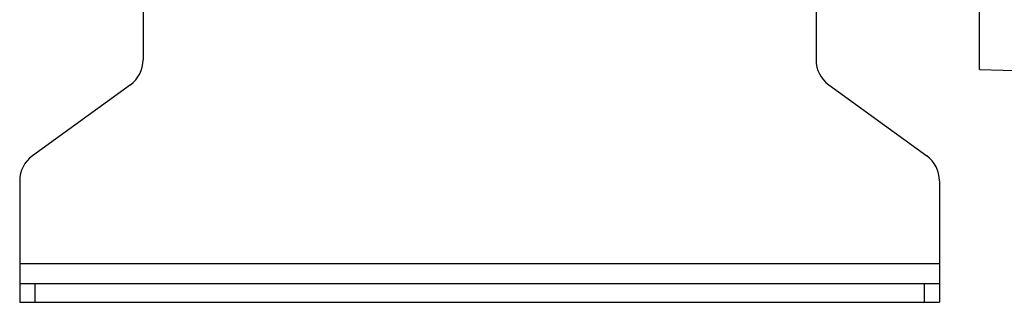
# Model space of a CAD drawing. Units: millimetres. Extents: x -4 to 213, y 0 to 297.
# Drawn here: x 38 to 64, y 238 to 246 of the extents above; entities that cross this region are included whole.
import ezdxf

# ---------------------------------------------------------------- set-up
doc = ezdxf.new("R2010")
doc.units = ezdxf.units.MM

msp = doc.modelspace()

# ---------------------------------------------------------------- linework, layer by layer
at = {"color": 7, "linetype": 'Continuous', "lineweight": 25}
for p, q in [((41.01245, 246.80385), (41.01245, 244.56232)), ((59.17912, 246.80385), (59.17912, 244.56232)), ((63.59578, 244.2971), (64.92911, 244.26219)), ((40.66826, 243.88765), (38.02331, 241.97006)), ((59.52331, 243.88765), (62.16826, 241.97006)), ((37.67912, 241.29539), (37.67912, 239.05385)), ((62.51245, 241.29539), (62.51245, 239.05385)), ((62.51245, 239.05385), (37.67912, 239.05385)), ((37.67912, 239.05385), (37.67912, 238.51219)), ((62.51245, 239.05385), (62.51245, 238.51219)), ((37.67912, 238.51219), (37.67912, 238.01219)), ((38.09578, 238.51219), (37.67912, 238.51219)), ((38.09578, 238.01219), (38.09578, 238.51219)), ((62.09578, 238.51219), (38.09578, 238.51219)), ((62.09578, 238.51219), (62.09578, 238.01219)), ((62.51245, 238.51219), (62.09578, 238.51219)), ((62.51245, 238.51219), (62.51245, 238.01219)), ((37.67912, 238.01219), (38.09578, 238.01219)), ((38.09578, 238.01219), (62.09578, 238.01219)), ((62.09578, 238.01219), (62.51245, 238.01219))]:
    msp.add_line(p, q, dxfattribs=at)
for centre, start, end in [((40.17912, 244.56232), 305.942112, 0), ((60.01245, 244.56232), 180, 234.057888), ((38.51245, 241.29539), 125.942112, 180), ((61.67912, 241.29539), 0, 54.057888)]:
    msp.add_arc(centre, 0.83333, start, end, dxfattribs=at)
msp.add_open_spline([(63.59578, 244.30771), (63.59578, 244.30465), (63.59578, 244.29113), (63.59578, 244.37197), (63.59578, 244.55237), (63.59578, 244.84084), (63.59578, 245.22413), (63.59578, 245.71), (63.59578, 246.29038), (63.59578, 246.95663), (63.59578, 247.70275), (63.59578, 248.53638), (63.59578, 249.44242), (63.59578, 250.41204), (63.59578, 251.43591), (63.59578, 252.52367), (63.59578, 253.54874), (63.59578, 254.48766), (63.59578, 255.32232), (63.59578, 256.1058), (63.59578, 256.8321), (63.59578, 257.49861), (63.59578, 258.05801), (63.59578, 258.45139), (63.59578, 258.67656), (63.59578, 258.7892), (63.59578, 258.84552)], degree=3, knots=[0, 0, 0, 0, 0.015726523, 0.069601157, 0.124261207, 0.177001205, 0.230107388, 0.284368497, 0.339028684, 0.391959714, 0.445260955, 0.499135572, 0.553795608, 0.606726698, 0.660027998, 0.713902676, 0.768562774, 0.806375867, 0.844323124, 0.882350261, 0.911605388, 0.940922493, 0.970428331, 0.985210055, 0.992604529, 1, 1, 1, 1], dxfattribs=at)

doc.saveas('drawing.dxf')
